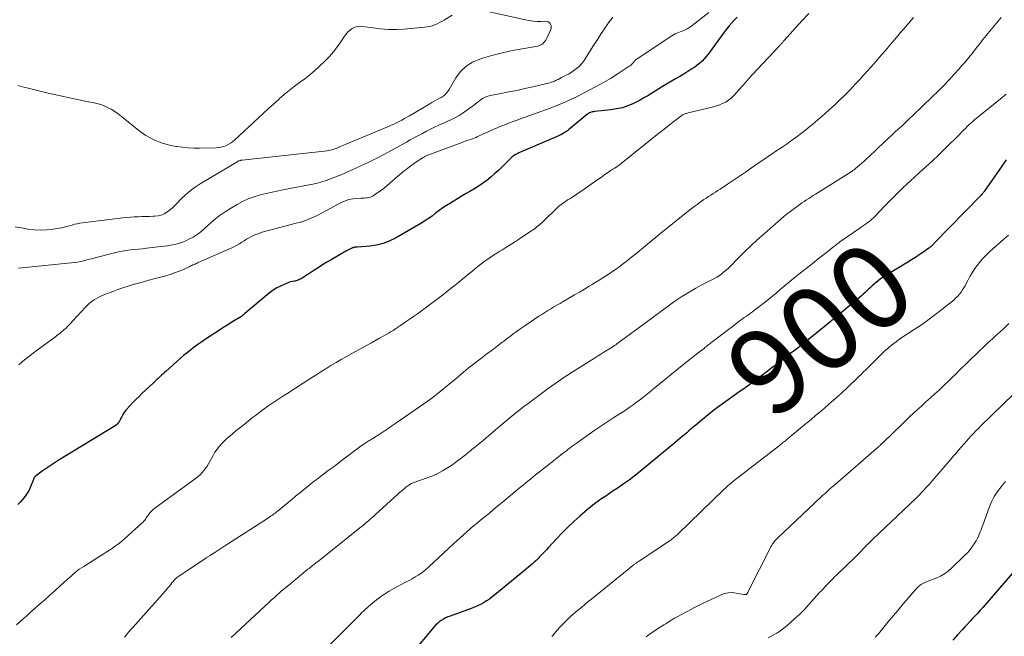
# Model space of a CAD drawing. Units: feet. Extents: x 2025000 to 2030027, y 545000 to 550000.
# Drawn here: x 2026218 to 2026449, y 546345 to 546490 of the extents above; entities that cross this region are included whole.
import ezdxf
from ezdxf.enums import TextEntityAlignment as Align

# ---------------------------------------------------------------- set-up
doc = ezdxf.new("R2010")
doc.units = ezdxf.units.FT
doc.header["$LTSCALE"] = 100
doc.header["$MEASUREMENT"] = 0
for name, color, linetype, lineweight in [('CONTOUR INDEX', 32, 'Continuous', 25), ('CONTOUR INDEX LABEL', 7, 'Continuous', 15), ('CONTOUR INTERMEDIATE', 40, 'Continuous', 15)]:
    doc.layers.add(name, color=color, linetype=linetype, lineweight=lineweight)
doc.styles.add('slant', font='romans.shx', dxfattribs={"oblique": 14.999978})

msp = doc.modelspace()

# ---------------------------------------------------------------- linework, layer by layer
at = {"layer": 'CONTOUR INDEX', "flags": 128}
for points, elevation in [([(2026386.48, 546490.18), (2026385.83, 546489.53), (2026385.18, 546488.83), (2026384.55, 546488.12), (2026383.95, 546487.39), (2026383.38, 546486.63), (2026380.52, 546482.67), (2026380.09, 546482.08), (2026379.64, 546481.5), (2026379.17, 546480.93), (2026378.7, 546480.37), (2026378.2, 546479.85), (2026377.67, 546479.35), (2026377.1, 546478.89), (2026376.51, 546478.46), (2026375.85, 546478.03), (2026374.91, 546477.42), (2026373.96, 546476.82), (2026372.99, 546476.24), (2026372.02, 546475.67), (2026369.86, 546474.44), (2026368.97, 546473.92), (2026368.09, 546473.39), (2026367.21, 546472.84), (2026366.35, 546472.29), (2026365.48, 546471.74), (2026364.59, 546471.22), (2026363.69, 546470.73), (2026362.77, 546470.26), (2026362.11, 546469.93), (2026360.83, 546469.38), (2026359.52, 546468.93), (2026358.17, 546468.63), (2026356.8, 546468.41), (2026352.97, 546468.03), (2026352.73, 546467.99), (2026352.49, 546467.95), (2026352.25, 546467.88), (2026352.02, 546467.8), (2026351.75, 546467.69), (2026351.66, 546467.64), (2026351.57, 546467.6), (2026351.49, 546467.54), (2026351.41, 546467.48), (2026347.35, 546464.09), (2026346.99, 546463.81), (2026346.63, 546463.53), (2026346.26, 546463.28), (2026345.87, 546463.04), (2026345.48, 546462.81), (2026345.08, 546462.59), (2026344.68, 546462.39), (2026344.27, 546462.2), (2026335.29, 546458.34), (2026335, 546458.2), (2026334.72, 546458.06), (2026334.45, 546457.91), (2026334.19, 546457.74), (2026333.93, 546457.56), (2026333.68, 546457.37), (2026333.45, 546457.17), (2026333.22, 546456.95), (2026332.08, 546455.78), (2026331.28, 546454.99), (2026330.46, 546454.21), (2026329.62, 546453.45), (2026328.77, 546452.71), (2026328.11, 546452.16), (2026327.29, 546451.51), (2026326.45, 546450.9), (2026325.58, 546450.33), (2026324.69, 546449.8), (2026323.78, 546449.29), (2026322.87, 546448.77), (2026321.97, 546448.24), (2026321.08, 546447.7), (2026319.22, 546446.56), (2026318.32, 546446), (2026317.45, 546445.41), (2026316.59, 546444.79), (2026315.75, 546444.15), (2026314.9, 546443.51), (2026314.04, 546442.9), (2026313.16, 546442.33), (2026312.26, 546441.78), (2026306.31, 546438.33), (2026304.88, 546437.63), (2026303.42, 546437.06), (2026301.88, 546436.69), (2026300.31, 546436.46), (2026297.4, 546436.22), (2026297.25, 546436.21), (2026297.1, 546436.2), (2026296.95, 546436.19), (2026296.8, 546436.17), (2026296.66, 546436.15), (2026296.51, 546436.13), (2026296.37, 546436.08), (2026296.24, 546436.03), (2026295.9, 546435.88), (2026295.6, 546435.74), (2026295.3, 546435.59), (2026295.01, 546435.43), (2026294.72, 546435.27), (2026291.26, 546433.26), (2026290.23, 546432.65), (2026289.2, 546432.03), (2026288.18, 546431.39), (2026287.17, 546430.73), (2026285.74, 546429.79), (2026285.46, 546429.6), (2026285.17, 546429.41), (2026284.88, 546429.22), (2026284.59, 546429.03), (2026284.45, 546428.94), (2026284.23, 546428.81), (2026284, 546428.69), (2026283.77, 546428.58), (2026283.53, 546428.48), (2026283.29, 546428.4), (2026283.04, 546428.32), (2026282.79, 546428.26), (2026282.54, 546428.2), (2026282.18, 546428.13), (2026281.75, 546428.03), (2026281.33, 546427.92), (2026280.92, 546427.77), (2026280.51, 546427.6), (2026279.19, 546426.99), (2026278.53, 546426.66), (2026277.9, 546426.3), (2026277.3, 546425.88), (2026276.72, 546425.43), (2026271.01, 546420.63), (2026270.85, 546420.5), (2026270.7, 546420.37), (2026270.54, 546420.24), (2026270.39, 546420.12), (2026270.2, 546419.97), (2026270.14, 546419.92), (2026270.07, 546419.87), (2026270.01, 546419.83), (2026269.94, 546419.79), (2026269.87, 546419.74), (2026269.81, 546419.7), (2026269.74, 546419.66), (2026269.67, 546419.62), (2026268.2, 546418.73), (2026267.41, 546418.24), (2026266.61, 546417.74), (2026265.82, 546417.24), (2026265.03, 546416.73), (2026261.79, 546414.61), (2026260.9, 546414.01), (2026260.02, 546413.39), (2026259.16, 546412.76), (2026258.32, 546412.1), (2026257.48, 546411.43), (2026256.66, 546410.75), (2026255.84, 546410.05), (2026255.04, 546409.35), (2026252.53, 546407.1), (2026252.17, 546406.78), (2026251.82, 546406.46), (2026251.46, 546406.14), (2026251.11, 546405.81), (2026250.73, 546405.47), (2026250.57, 546405.31), (2026250.41, 546405.16), (2026250.24, 546405.01), (2026250.08, 546404.85), (2026249.92, 546404.7), (2026249.75, 546404.54), (2026249.59, 546404.39), (2026249.42, 546404.24), (2026246.95, 546401.91), (2026246.2, 546401.2), (2026245.47, 546400.47), (2026244.75, 546399.72), (2026244.04, 546398.96), (2026243.16, 546398), (2026242.91, 546397.71), (2026242.68, 546397.4), (2026242.48, 546397.08), (2026242.3, 546396.74), (2026242.13, 546396.4), (2026241.95, 546396.05), (2026241.78, 546395.71), (2026241.6, 546395.37), (2026241.4, 546395.04), (2026241.16, 546394.74), (2026240.89, 546394.49), (2026240.58, 546394.27), (2026227.27, 546386.13), (2026226.31, 546385.52), (2026225.36, 546384.91), (2026224.43, 546384.27), (2026223.5, 546383.61), (2026221.84, 546382.4), (2026221.76, 546382.34), (2026221.69, 546382.26), (2026221.64, 546382.18), (2026221.59, 546382.09), (2026221.55, 546381.99), (2026221.52, 546381.9), (2026221.48, 546381.8), (2026221.44, 546381.71), (2026220.76, 546379.98), (2026220.4, 546379.2), (2026220, 546378.46), (2026219.52, 546377.77), (2026218.99, 546377.1), (2026218.42, 546376.47), (2026217.82, 546375.85)], 920), ([(2026449.52, 546456.67), (2026448.47, 546455.23), (2026444.34, 546449.24), (2026444.27, 546449.15), (2026444.21, 546449.06), (2026444.14, 546448.97), (2026444.07, 546448.88), (2026444.04, 546448.85), (2026443.98, 546448.78), (2026443.93, 546448.71), (2026443.87, 546448.65), (2026443.8, 546448.58), (2026443.74, 546448.52), (2026443.68, 546448.45), (2026443.61, 546448.39), (2026443.55, 546448.32), (2026432.67, 546437.12), (2026432.52, 546436.97), (2026432.37, 546436.81), (2026432.21, 546436.66), (2026432.06, 546436.51), (2026431.9, 546436.36), (2026431.73, 546436.22), (2026431.56, 546436.08), (2026431.39, 546435.95), (2026430.01, 546434.97), (2026429.14, 546434.37), (2026428.26, 546433.77), (2026427.36, 546433.2), (2026426.45, 546432.65), (2026421.32, 546429.59), (2026420.67, 546429.17), (2026420.04, 546428.74), (2026419.43, 546428.26), (2026418.83, 546427.77), (2026418.54, 546427.52), (2026418.11, 546427.13), (2026417.68, 546426.74), (2026417.26, 546426.34), (2026416.84, 546425.94), (2026416.42, 546425.53), (2026415.99, 546425.14), (2026415.56, 546424.76), (2026415.11, 546424.38), (2026412.43, 546422.15), (2026410.72, 546420.73), (2026409, 546419.32), (2026407.28, 546417.91), (2026405.56, 546416.51), (2026402.76, 546414.23), (2026402.43, 546413.97), (2026402.11, 546413.71), (2026401.79, 546413.45), (2026401.47, 546413.2), (2026401.14, 546412.94), (2026400.82, 546412.69), (2026400.49, 546412.43), (2026400.17, 546412.18), (2026398.75, 546411.07), (2026397.71, 546410.26), (2026396.67, 546409.45), (2026395.63, 546408.65), (2026394.59, 546407.85), (2026393.08, 546406.7), (2026392.26, 546406.07), (2026391.43, 546405.46), (2026390.6, 546404.84), (2026389.76, 546404.24), (2026389.73, 546404.22), (2026388.88, 546403.61), (2026388.02, 546403), (2026387.16, 546402.39), (2026386.31, 546401.78), (2026383.78, 546399.98), (2026382.39, 546398.97), (2026381.01, 546397.93), (2026379.66, 546396.86), (2026378.33, 546395.78), (2026376.75, 546394.47), (2026376.22, 546394.02), (2026375.68, 546393.56), (2026375.15, 546393.11), (2026374.62, 546392.65), (2026374.09, 546392.2), (2026373.56, 546391.74), (2026373.03, 546391.29), (2026372.49, 546390.84), (2026371.82, 546390.28), (2026370.95, 546389.55), (2026370.07, 546388.82), (2026369.19, 546388.1), (2026368.31, 546387.37), (2026363.28, 546383.24), (2026362.2, 546382.38), (2026361.09, 546381.54), (2026359.96, 546380.73), (2026358.82, 546379.94), (2026358.29, 546379.59), (2026357.4, 546378.99), (2026356.51, 546378.4), (2026355.62, 546377.8), (2026354.72, 546377.21), (2026353.84, 546376.6), (2026352.98, 546375.97), (2026352.14, 546375.3), (2026351.32, 546374.61), (2026349.57, 546373.08), (2026348.15, 546371.8), (2026346.77, 546370.49), (2026345.42, 546369.14), (2026344.1, 546367.76), (2026342.2, 546365.72), (2026341.73, 546365.21), (2026341.24, 546364.7), (2026340.76, 546364.19), (2026340.28, 546363.68), (2026340.12, 546363.51), (2026339.71, 546363.09), (2026339.29, 546362.68), (2026338.85, 546362.27), (2026338.42, 546361.88), (2026337.97, 546361.49), (2026337.52, 546361.11), (2026337.07, 546360.73), (2026336.61, 546360.35), (2026329.63, 546354.61), (2026329, 546354.12), (2026328.35, 546353.64), (2026327.68, 546353.2), (2026326.99, 546352.78), (2026326.29, 546352.39), (2026325.57, 546352.04), (2026324.83, 546351.72), (2026324.09, 546351.42), (2026319.15, 546349.65), (2026318.61, 546349.44), (2026318.08, 546349.2), (2026317.57, 546348.92), (2026317.07, 546348.62), (2026316.6, 546348.28), (2026316.15, 546347.91), (2026315.73, 546347.5), (2026315.34, 546347.07), (2026310.11, 546340.79)], 900), ([(2026450.95, 546359.61), (2026444.04, 546351.65), (2026443.46, 546350.99), (2026442.87, 546350.34), (2026442.27, 546349.69), (2026441.66, 546349.05), (2026441.05, 546348.42), (2026440.45, 546347.78), (2026439.84, 546347.14), (2026439.25, 546346.49), (2026438.12, 546345.26), (2026436.98, 546343.99)], 880)]:
    msp.add_lwpolyline(points, dxfattribs=dict(at, elevation=elevation))
at = {"layer": 'CONTOUR INTERMEDIATE', "flags": 128}
for points, elevation in [([(2026324.77, 546492.21), (2026336.79, 546489.51), (2026337.71, 546489.35), (2026338.62, 546489.22), (2026339.54, 546489.17), (2026340.47, 546489.17), (2026341.54, 546489.21), (2026341.9, 546489.16), (2026342.22, 546489.04), (2026342.47, 546488.82), (2026342.69, 546488.54), (2026342.81, 546488.19), (2026342.87, 546487.84), (2026342.82, 546487.48), (2026342.71, 546487.13), (2026341.56, 546484.79), (2026341.21, 546484.28), (2026340.79, 546483.87), (2026340.28, 546483.59), (2026339.7, 546483.4), (2026335.58, 546482.68), (2026333.36, 546482.25), (2026331.14, 546481.76), (2026328.95, 546481.19), (2026326.77, 546480.56), (2026326.08, 546480.34), (2026324.4, 546479.6), (2026322.88, 546478.65), (2026321.61, 546477.39), (2026320.5, 546475.92), (2026318.91, 546473.23), (2026318.73, 546472.94), (2026318.53, 546472.65), (2026318.32, 546472.38), (2026318.09, 546472.12), (2026317.85, 546471.88), (2026317.59, 546471.66), (2026317.31, 546471.47), (2026317.01, 546471.3), (2026316.52, 546471.05), (2026315.98, 546470.77), (2026315.43, 546470.47), (2026314.89, 546470.17), (2026314.36, 546469.86), (2026309.6, 546467.05), (2026309.01, 546466.7), (2026308.41, 546466.36), (2026307.8, 546466.03), (2026307.2, 546465.7), (2026306.58, 546465.39), (2026305.96, 546465.08), (2026305.34, 546464.8), (2026304.7, 546464.53), (2026294.51, 546460.29), (2026294.16, 546460.15), (2026293.81, 546459.99), (2026293.46, 546459.84), (2026293.11, 546459.68), (2026293.07, 546459.66), (2026292.74, 546459.52), (2026292.4, 546459.38), (2026292.06, 546459.25), (2026291.72, 546459.13), (2026291.38, 546459.02), (2026291.03, 546458.93), (2026290.67, 546458.87), (2026290.31, 546458.82), (2026270.37, 546456.63), (2026270.23, 546456.61), (2026270.1, 546456.59), (2026269.97, 546456.57), (2026269.83, 546456.53), (2026269.7, 546456.49), (2026269.58, 546456.45), (2026269.46, 546456.39), (2026269.34, 546456.32), (2026260.56, 546451.09), (2026259.34, 546450.29), (2026258.17, 546449.43), (2026257.07, 546448.47), (2026256.03, 546447.46), (2026255.08, 546446.46), (2026254.53, 546445.91), (2026253.96, 546445.39), (2026253.37, 546444.89), (2026252.75, 546444.42), (2026252.1, 546444.03), (2026251.41, 546443.73), (2026250.69, 546443.55), (2026249.93, 546443.45), (2026249.5, 546443.44), (2026248.62, 546443.41), (2026247.73, 546443.38), (2026246.85, 546443.36), (2026245.96, 546443.34), (2026245.08, 546443.31), (2026244.2, 546443.26), (2026243.32, 546443.19), (2026242.44, 546443.09), (2026232.94, 546441.93), (2026232.32, 546441.84), (2026231.7, 546441.71), (2026231.09, 546441.56), (2026230.49, 546441.37), (2026229.89, 546441.19), (2026229.28, 546441.02), (2026228.67, 546440.88), (2026228.05, 546440.77), (2026226.04, 546440.45), (2026224.55, 546440.28), (2026223.06, 546440.21), (2026221.58, 546440.28), (2026220.09, 546440.45), (2026218.61, 546440.7), (2026217.13, 546440.97)], 932), ([(2026403.27, 546491.03), (2026401.61, 546489.28), (2026397.45, 546484.69), (2026397.33, 546484.55), (2026397.22, 546484.42), (2026397.1, 546484.29), (2026396.99, 546484.15), (2026396.97, 546484.13), (2026396.87, 546484), (2026396.76, 546483.88), (2026396.65, 546483.76), (2026396.55, 546483.64), (2026396.44, 546483.52), (2026396.32, 546483.4), (2026396.21, 546483.29), (2026396.1, 546483.17), (2026390.06, 546476.69), (2026389.26, 546475.82), (2026388.47, 546474.95), (2026387.68, 546474.08), (2026386.91, 546473.19), (2026385.89, 546472.02), (2026385.62, 546471.72), (2026385.34, 546471.44), (2026385.05, 546471.17), (2026384.75, 546470.91), (2026384.43, 546470.67), (2026384.1, 546470.45), (2026383.75, 546470.25), (2026383.4, 546470.08), (2026382.96, 546469.88), (2026382.37, 546469.63), (2026381.78, 546469.41), (2026381.17, 546469.22), (2026380.56, 546469.05), (2026374.98, 546467.71), (2026374.78, 546467.66), (2026374.58, 546467.6), (2026374.38, 546467.54), (2026374.18, 546467.47), (2026373.83, 546467.33), (2026373.81, 546467.33), (2026373.79, 546467.32), (2026373.78, 546467.31), (2026373.76, 546467.3), (2026373.65, 546467.24), (2026373.57, 546467.19), (2026371.6, 546465.68), (2026370.61, 546464.92), (2026369.63, 546464.15), (2026368.65, 546463.38), (2026367.68, 546462.6), (2026359.28, 546455.84), (2026359.1, 546455.7), (2026358.91, 546455.55), (2026358.72, 546455.41), (2026358.52, 546455.28), (2026358.33, 546455.14), (2026358.13, 546455.01), (2026357.93, 546454.89), (2026357.73, 546454.76), (2026357.59, 546454.68), (2026357.31, 546454.51), (2026357.04, 546454.34), (2026356.78, 546454.16), (2026356.51, 546453.98), (2026355.42, 546453.23), (2026354.61, 546452.66), (2026353.8, 546452.1), (2026352.99, 546451.53), (2026352.19, 546450.96), (2026349.99, 546449.39), (2026349.43, 546448.99), (2026348.85, 546448.61), (2026348.27, 546448.23), (2026347.68, 546447.87), (2026347.18, 546447.57), (2026346.84, 546447.36), (2026346.5, 546447.15), (2026346.16, 546446.93), (2026345.83, 546446.71), (2026345.51, 546446.47), (2026345.19, 546446.23), (2026344.89, 546445.97), (2026344.59, 546445.71), (2026340.62, 546441.93), (2026340.35, 546441.68), (2026340.07, 546441.43), (2026339.79, 546441.19), (2026339.51, 546440.96), (2026339.22, 546440.73), (2026338.93, 546440.51), (2026338.63, 546440.29), (2026338.32, 546440.09), (2026335.17, 546438.02), (2026334.2, 546437.39), (2026333.22, 546436.77), (2026332.24, 546436.15), (2026331.25, 546435.53), (2026330.83, 546435.27), (2026330.06, 546434.78), (2026329.29, 546434.29), (2026328.53, 546433.78), (2026327.78, 546433.26), (2026327.04, 546432.73), (2026326.31, 546432.19), (2026325.6, 546431.63), (2026324.89, 546431.05), (2026324.43, 546430.68), (2026323.5, 546429.91), (2026322.57, 546429.15), (2026321.64, 546428.39), (2026320.7, 546427.63), (2026318.68, 546426), (2026317.35, 546424.95), (2026316, 546423.91), (2026314.65, 546422.89), (2026313.28, 546421.89), (2026312.41, 546421.26), (2026311.46, 546420.59), (2026310.52, 546419.91), (2026309.56, 546419.25), (2026308.61, 546418.59), (2026307.3, 546417.68), (2026306.99, 546417.48), (2026306.69, 546417.28), (2026306.39, 546417.08), (2026306.09, 546416.88), (2026305.78, 546416.68), (2026305.47, 546416.49), (2026305.16, 546416.31), (2026304.84, 546416.12), (2026303.56, 546415.4), (2026302.6, 546414.85), (2026301.64, 546414.31), (2026300.67, 546413.78), (2026299.71, 546413.24), (2026296.07, 546411.23), (2026294.85, 546410.55), (2026293.63, 546409.85), (2026292.42, 546409.13), (2026291.21, 546408.41), (2026290.01, 546407.67), (2026288.82, 546406.93), (2026287.63, 546406.18), (2026286.45, 546405.43), (2026281.07, 546401.98), (2026280.14, 546401.38), (2026279.2, 546400.76), (2026278.27, 546400.14), (2026277.34, 546399.52), (2026276.42, 546398.88), (2026275.51, 546398.23), (2026274.61, 546397.57), (2026273.72, 546396.89), (2026272.84, 546396.22), (2026271.83, 546395.43), (2026270.82, 546394.63), (2026269.82, 546393.83), (2026268.83, 546393.02), (2026268.2, 546392.51), (2026267.53, 546391.94), (2026266.87, 546391.36), (2026266.24, 546390.76), (2026265.62, 546390.14), (2026265.04, 546389.49), (2026264.49, 546388.81), (2026264.01, 546388.09), (2026263.57, 546387.34), (2026262.8, 546385.89), (2026262.49, 546385.35), (2026262.16, 546384.81), (2026261.81, 546384.29), (2026261.43, 546383.79), (2026261.03, 546383.31), (2026260.59, 546382.86), (2026260.13, 546382.44), (2026259.64, 546382.05), (2026249.9, 546374.95), (2026249.54, 546374.66), (2026249.2, 546374.35), (2026248.89, 546374.01), (2026248.6, 546373.65), (2026248.4, 546373.39), (2026248.23, 546373.15), (2026248.05, 546372.9), (2026247.88, 546372.66), (2026247.7, 546372.41), (2026247.53, 546372.16), (2026247.34, 546371.93), (2026247.13, 546371.71), (2026246.92, 546371.5), (2026242.76, 546367.75), (2026242.09, 546367.17), (2026241.41, 546366.62), (2026240.71, 546366.1), (2026239.99, 546365.61), (2026239.25, 546365.13), (2026238.51, 546364.65), (2026237.78, 546364.18), (2026237.03, 546363.71), (2026233.23, 546361.31), (2026232.71, 546360.97), (2026232.2, 546360.61), (2026231.7, 546360.23), (2026231.21, 546359.84), (2026230.73, 546359.44), (2026230.26, 546359.03), (2026229.79, 546358.62), (2026229.33, 546358.2), (2026227.76, 546356.78), (2026226.51, 546355.65), (2026225.26, 546354.52), (2026224, 546353.4), (2026222.74, 546352.28), (2026220.55, 546350.33), (2026219.78, 546349.65), (2026219.01, 546348.97), (2026218.24, 546348.29), (2026217.47, 546347.62)], 916), ([(2026217.82, 546474.1), (2026218.35, 546473.96), (2026218.87, 546473.82), (2026219.39, 546473.68), (2026219.91, 546473.55), (2026224.89, 546472.36), (2026227.05, 546471.85), (2026229.22, 546471.36), (2026231.39, 546470.89), (2026233.57, 546470.44), (2026235.97, 546469.96), (2026236.93, 546469.72), (2026237.87, 546469.41), (2026238.77, 546469.01), (2026239.65, 546468.55), (2026240.49, 546468.03), (2026241.32, 546467.47), (2026242.12, 546466.88), (2026242.9, 546466.26), (2026245.78, 546463.87), (2026246.79, 546463.1), (2026247.83, 546462.39), (2026248.93, 546461.77), (2026250.07, 546461.2), (2026251.25, 546460.74), (2026252.45, 546460.34), (2026253.67, 546460.04), (2026254.92, 546459.81), (2026255.06, 546459.79), (2026256.39, 546459.63), (2026257.73, 546459.51), (2026259.06, 546459.46), (2026260.41, 546459.44), (2026264.26, 546459.51), (2026264.86, 546459.55), (2026265.44, 546459.64), (2026266.01, 546459.8), (2026266.57, 546460.01), (2026267.1, 546460.27), (2026267.62, 546460.57), (2026268.1, 546460.92), (2026268.55, 546461.31), (2026274.18, 546466.52), (2026275.37, 546467.62), (2026276.56, 546468.71), (2026277.75, 546469.79), (2026278.95, 546470.88), (2026279.09, 546471), (2026280.24, 546472), (2026281.41, 546472.97), (2026282.61, 546473.9), (2026283.83, 546474.81), (2026285.05, 546475.72), (2026286.24, 546476.66), (2026287.39, 546477.65), (2026288.52, 546478.67), (2026289.84, 546479.92), (2026290.86, 546480.95), (2026291.82, 546482.03), (2026292.69, 546483.17), (2026293.52, 546484.36), (2026294.36, 546485.68), (2026294.75, 546486.21), (2026295.18, 546486.7), (2026295.68, 546487.13), (2026296.21, 546487.51), (2026296.8, 546487.79), (2026297.4, 546487.98), (2026298.02, 546488.04), (2026298.67, 546488.01), (2026301.01, 546487.64), (2026302.85, 546487.42), (2026304.69, 546487.28), (2026306.53, 546487.29), (2026308.37, 546487.38), (2026313.17, 546487.79), (2026313.78, 546487.87), (2026314.38, 546487.99), (2026314.97, 546488.16), (2026315.55, 546488.37), (2026316.12, 546488.62), (2026316.68, 546488.89), (2026317.22, 546489.18), (2026317.76, 546489.49), (2026319.62, 546490.64)], 932), ([(2026357.29, 546490.2), (2026356.53, 546489.18), (2026355.61, 546487.84), (2026354.63, 546486.41), (2026353.67, 546484.96), (2026352.74, 546483.5), (2026351.82, 546482.02), (2026350.81, 546480.37), (2026350.38, 546479.74), (2026349.9, 546479.15), (2026349.37, 546478.61), (2026348.8, 546478.11), (2026348.18, 546477.65), (2026347.55, 546477.22), (2026346.89, 546476.83), (2026346.22, 546476.46), (2026345.29, 546475.99), (2026344.87, 546475.77), (2026344.45, 546475.57), (2026344.02, 546475.37), (2026343.59, 546475.18), (2026343.15, 546475), (2026342.71, 546474.84), (2026342.26, 546474.71), (2026341.8, 546474.59), (2026338.55, 546473.83), (2026336.68, 546473.41), (2026334.8, 546473), (2026332.91, 546472.62), (2026331.03, 546472.25), (2026328.61, 546471.79), (2026327.95, 546471.61), (2026327.32, 546471.38), (2026326.73, 546471.05), (2026326.16, 546470.66), (2026325.61, 546470.23), (2026325.07, 546469.81), (2026324.51, 546469.39), (2026323.95, 546468.97), (2026323.19, 546468.4), (2026322.22, 546467.74), (2026321.24, 546467.12), (2026320.21, 546466.56), (2026319.17, 546466.04), (2026316.46, 546464.8), (2026315.49, 546464.35), (2026314.53, 546463.89), (2026313.58, 546463.41), (2026312.63, 546462.91), (2026311.69, 546462.41), (2026310.75, 546461.9), (2026309.81, 546461.39), (2026308.88, 546460.87), (2026304.8, 546458.59), (2026303.56, 546457.91), (2026302.3, 546457.26), (2026301.04, 546456.63), (2026299.76, 546456.02), (2026299.21, 546455.77), (2026298.2, 546455.31), (2026297.19, 546454.84), (2026296.17, 546454.37), (2026295.16, 546453.91), (2026295.11, 546453.89), (2026294.12, 546453.44), (2026293.12, 546453.01), (2026292.12, 546452.6), (2026291.11, 546452.2), (2026290.09, 546451.83), (2026289.06, 546451.51), (2026288.01, 546451.24), (2026286.95, 546451.01), (2026280.31, 546449.74), (2026278.87, 546449.45), (2026277.43, 546449.14), (2026276, 546448.81), (2026274.57, 546448.46), (2026273.17, 546448.03), (2026271.8, 546447.53), (2026270.48, 546446.91), (2026269.19, 546446.22), (2026267.86, 546445.42), (2026266.42, 546444.5), (2026265.02, 546443.53), (2026263.69, 546442.46), (2026262.4, 546441.34), (2026261.51, 546440.51), (2026260.67, 546439.81), (2026259.8, 546439.15), (2026258.87, 546438.58), (2026257.9, 546438.05), (2026257.31, 546437.77), (2026256.6, 546437.46), (2026255.89, 546437.19), (2026255.15, 546436.98), (2026254.41, 546436.8), (2026253.65, 546436.66), (2026252.89, 546436.54), (2026252.13, 546436.43), (2026251.37, 546436.33), (2026247.96, 546435.94), (2026247.01, 546435.83), (2026246.06, 546435.73), (2026245.11, 546435.63), (2026244.17, 546435.54), (2026243.22, 546435.42), (2026242.28, 546435.28), (2026241.35, 546435.09), (2026240.43, 546434.88), (2026236.13, 546433.77), (2026235.41, 546433.58), (2026234.68, 546433.4), (2026233.95, 546433.21), (2026233.23, 546433.02), (2026232.5, 546432.85), (2026231.76, 546432.7), (2026231.02, 546432.58), (2026230.28, 546432.49), (2026217.95, 546431.24)], 928), ([(2026379.81, 546491.24), (2026375.87, 546488.18), (2026375.51, 546487.92), (2026375.14, 546487.67), (2026374.75, 546487.45), (2026374.35, 546487.25), (2026374.32, 546487.23), (2026373.92, 546487.06), (2026373.52, 546486.89), (2026373.11, 546486.73), (2026372.71, 546486.58), (2026372.3, 546486.42), (2026371.91, 546486.25), (2026371.53, 546486.04), (2026371.16, 546485.82), (2026362.96, 546480.36), (2026362.79, 546480.25), (2026362.64, 546480.12), (2026362.5, 546479.98), (2026362.36, 546479.84), (2026362.23, 546479.68), (2026362.1, 546479.53), (2026361.97, 546479.38), (2026361.84, 546479.23), (2026361.81, 546479.2), (2026361.66, 546479.05), (2026361.5, 546478.9), (2026361.33, 546478.76), (2026361.16, 546478.64), (2026358.32, 546476.81), (2026356.71, 546475.81), (2026355.07, 546474.84), (2026353.41, 546473.91), (2026351.73, 546473.02), (2026350.13, 546472.21), (2026349.21, 546471.74), (2026348.28, 546471.28), (2026347.36, 546470.84), (2026346.42, 546470.39), (2026345.49, 546469.97), (2026344.54, 546469.56), (2026343.58, 546469.18), (2026342.62, 546468.82), (2026336.71, 546466.69), (2026335.79, 546466.36), (2026334.88, 546466.03), (2026333.96, 546465.7), (2026333.05, 546465.37), (2026332.14, 546465.02), (2026331.23, 546464.67), (2026330.34, 546464.29), (2026329.44, 546463.9), (2026325.41, 546462.07), (2026325.3, 546462.01), (2026325.21, 546461.94), (2026324.16, 546461.58), (2026323.65, 546461.4), (2026323.14, 546461.22), (2026322.63, 546461.04), (2026322.12, 546460.86), (2026313.95, 546457.82), (2026313.8, 546457.76), (2026313.66, 546457.7), (2026313.52, 546457.64), (2026313.38, 546457.57), (2026313.24, 546457.5), (2026313.1, 546457.43), (2026312.97, 546457.35), (2026312.84, 546457.26), (2026311.35, 546456.28), (2026310.49, 546455.69), (2026309.64, 546455.08), (2026308.82, 546454.44), (2026308.01, 546453.78), (2026303.87, 546450.24), (2026303.34, 546449.81), (2026302.79, 546449.39), (2026302.22, 546448.99), (2026301.64, 546448.61), (2026301.1, 546448.28), (2026300.78, 546448.1), (2026300.44, 546447.96), (2026300.09, 546447.86), (2026299.72, 546447.79), (2026299.35, 546447.76), (2026298.97, 546447.72), (2026298.6, 546447.7), (2026298.23, 546447.68), (2026296.92, 546447.63), (2026296.39, 546447.58), (2026295.86, 546447.49), (2026295.35, 546447.36), (2026294.84, 546447.18), (2026294.82, 546447.18), (2026294.34, 546446.97), (2026293.85, 546446.76), (2026293.38, 546446.53), (2026292.91, 546446.28), (2026288.11, 546443.72), (2026287.51, 546443.42), (2026286.9, 546443.13), (2026286.27, 546442.86), (2026285.65, 546442.62), (2026285.01, 546442.39), (2026284.37, 546442.18), (2026283.72, 546441.98), (2026283.07, 546441.8), (2026275.08, 546439.71), (2026274.44, 546439.51), (2026273.81, 546439.29), (2026273.2, 546439.02), (2026272.59, 546438.72), (2026272.58, 546438.71), (2026272, 546438.39), (2026271.43, 546438.05), (2026270.86, 546437.7), (2026270.3, 546437.34), (2026269.74, 546436.98), (2026269.17, 546436.65), (2026268.58, 546436.35), (2026267.98, 546436.06), (2026260.09, 546432.58), (2026259.84, 546432.47), (2026259.59, 546432.36), (2026259.35, 546432.25), (2026259.1, 546432.14), (2026258.85, 546432.03), (2026258.6, 546431.92), (2026258.36, 546431.81), (2026258.11, 546431.69), (2026256.59, 546431), (2026255.58, 546430.57), (2026254.55, 546430.17), (2026253.51, 546429.82), (2026252.45, 546429.51), (2026249.7, 546428.76), (2026248.48, 546428.43), (2026247.27, 546428.09), (2026246.05, 546427.75), (2026244.84, 546427.41), (2026243.63, 546427.05), (2026242.43, 546426.67), (2026241.24, 546426.25), (2026240.05, 546425.82), (2026237.97, 546425.02), (2026237.37, 546424.77), (2026236.78, 546424.49), (2026236.22, 546424.17), (2026235.66, 546423.83), (2026235.13, 546423.46), (2026234.62, 546423.06), (2026234.14, 546422.62), (2026233.68, 546422.15), (2026230.63, 546418.8), (2026230.32, 546418.46), (2026230, 546418.13), (2026229.68, 546417.8), (2026229.35, 546417.48), (2026229.3, 546417.43), (2026229, 546417.14), (2026228.68, 546416.85), (2026228.36, 546416.58), (2026228.04, 546416.31), (2026227.7, 546416.05), (2026227.37, 546415.79), (2026227.03, 546415.53), (2026226.7, 546415.28), (2026222.31, 546412.03), (2026221.45, 546411.38), (2026220.6, 546410.72), (2026219.75, 546410.06), (2026218.91, 546409.38), (2026218.75, 546409.25), (2026218.01, 546408.62)], 924), ([(2026427.79, 546490.08), (2026426.52, 546488.63), (2026425.44, 546487.37), (2026424.72, 546486.54), (2026424.01, 546485.71), (2026423.31, 546484.87), (2026422.6, 546484.03), (2026421.9, 546483.19), (2026421.19, 546482.35), (2026420.48, 546481.52), (2026419.76, 546480.69), (2026418.63, 546479.4), (2026417.79, 546478.45), (2026416.95, 546477.5), (2026416.1, 546476.56), (2026415.25, 546475.62), (2026414.89, 546475.23), (2026414.21, 546474.5), (2026413.52, 546473.77), (2026412.83, 546473.04), (2026412.13, 546472.32), (2026411.42, 546471.61), (2026410.7, 546470.91), (2026409.97, 546470.22), (2026409.23, 546469.54), (2026408.02, 546468.45), (2026406.97, 546467.5), (2026405.9, 546466.56), (2026404.83, 546465.63), (2026403.75, 546464.71), (2026403.59, 546464.58), (2026402.57, 546463.75), (2026401.54, 546462.93), (2026400.49, 546462.14), (2026399.43, 546461.36), (2026398.98, 546461.04), (2026398.13, 546460.44), (2026397.27, 546459.85), (2026396.41, 546459.27), (2026395.54, 546458.7), (2026394.67, 546458.12), (2026393.81, 546457.55), (2026392.95, 546456.96), (2026392.09, 546456.37), (2026389.82, 546454.79), (2026388.43, 546453.83), (2026387.03, 546452.87), (2026385.62, 546451.92), (2026384.2, 546450.98), (2026382.45, 546449.83), (2026381.91, 546449.47), (2026381.36, 546449.12), (2026380.82, 546448.78), (2026380.27, 546448.43), (2026379.73, 546448.09), (2026379.18, 546447.73), (2026378.65, 546447.37), (2026378.12, 546447.01), (2026377.75, 546446.75), (2026377.05, 546446.25), (2026376.35, 546445.73), (2026375.66, 546445.2), (2026374.98, 546444.66), (2026368.19, 546439.19), (2026367.25, 546438.43), (2026366.32, 546437.67), (2026365.39, 546436.9), (2026364.47, 546436.12), (2026363.55, 546435.35), (2026362.62, 546434.59), (2026361.67, 546433.84), (2026360.72, 546433.1), (2026359.2, 546431.93), (2026358.37, 546431.31), (2026357.53, 546430.7), (2026356.67, 546430.12), (2026355.81, 546429.55), (2026354.93, 546428.99), (2026354.05, 546428.44), (2026353.17, 546427.9), (2026352.28, 546427.36), (2026351.77, 546427.05), (2026350.62, 546426.36), (2026349.47, 546425.68), (2026348.32, 546425), (2026347.16, 546424.32), (2026345.63, 546423.43), (2026344.92, 546423.01), (2026344.2, 546422.59), (2026343.49, 546422.17), (2026342.77, 546421.75), (2026342.06, 546421.32), (2026341.36, 546420.88), (2026340.66, 546420.44), (2026339.96, 546419.99), (2026336.63, 546417.77), (2026335.94, 546417.3), (2026335.26, 546416.83), (2026334.59, 546416.34), (2026333.93, 546415.84), (2026333.27, 546415.34), (2026332.61, 546414.83), (2026331.95, 546414.33), (2026331.29, 546413.83), (2026330.18, 546412.99), (2026328.97, 546412.06), (2026327.75, 546411.14), (2026326.54, 546410.21), (2026325.33, 546409.29), (2026323.99, 546408.26), (2026323.4, 546407.8), (2026322.82, 546407.32), (2026322.24, 546406.84), (2026321.68, 546406.35), (2026321.12, 546405.86), (2026320.55, 546405.37), (2026319.98, 546404.89), (2026319.4, 546404.41), (2026318.09, 546403.33), (2026316.84, 546402.33), (2026315.58, 546401.35), (2026314.29, 546400.4), (2026312.99, 546399.48), (2026306.42, 546394.9), (2026305.5, 546394.26), (2026304.58, 546393.64), (2026303.65, 546393.02), (2026302.71, 546392.41), (2026301.28, 546391.48), (2026301.06, 546391.34), (2026300.84, 546391.2), (2026300.61, 546391.06), (2026300.38, 546390.93), (2026300.16, 546390.8), (2026299.93, 546390.66), (2026299.71, 546390.52), (2026299.49, 546390.38), (2026299.28, 546390.24), (2026298.96, 546390.02), (2026298.64, 546389.8), (2026298.32, 546389.58), (2026298.01, 546389.35), (2026293.86, 546386.22), (2026292.77, 546385.4), (2026291.68, 546384.58), (2026290.58, 546383.77), (2026289.48, 546382.95), (2026288.12, 546381.95), (2026287.7, 546381.64), (2026287.28, 546381.32), (2026286.87, 546380.99), (2026286.47, 546380.66), (2026285.54, 546379.89), (2026284.67, 546379.17), (2026283.8, 546378.45), (2026282.92, 546377.74), (2026282.05, 546377.02), (2026278.6, 546374.19), (2026278.35, 546373.99), (2026278.1, 546373.8), (2026277.84, 546373.61), (2026277.58, 546373.42), (2026277.32, 546373.24), (2026277.05, 546373.06), (2026276.79, 546372.88), (2026276.52, 546372.7), (2026266.98, 546366.53), (2026266.29, 546366.09), (2026265.6, 546365.64), (2026264.91, 546365.2), (2026264.22, 546364.75), (2026263.12, 546364.04), (2026262.98, 546363.96), (2026262.84, 546363.87), (2026262.7, 546363.78), (2026262.57, 546363.69), (2026262.43, 546363.6), (2026262.29, 546363.51), (2026262.15, 546363.42), (2026262.02, 546363.33), (2026255.5, 546359), (2026255.28, 546358.84), (2026255.06, 546358.67), (2026254.85, 546358.48), (2026254.65, 546358.29), (2026254.46, 546358.08), (2026254.28, 546357.87), (2026254.1, 546357.66), (2026253.92, 546357.44), (2026253.63, 546357.06), (2026253.32, 546356.66), (2026252.99, 546356.26), (2026252.66, 546355.86), (2026252.32, 546355.47), (2026244.71, 546346.94), (2026244.22, 546346.39), (2026243.73, 546345.83), (2026243.25, 546345.26), (2026242.77, 546344.69)], 912), ([(2026448.36, 546490.06), (2026446.79, 546488.22), (2026444.44, 546485.36), (2026444.07, 546484.91), (2026443.72, 546484.47), (2026443.36, 546484.02), (2026443.01, 546483.56), (2026442.67, 546483.11), (2026442.31, 546482.66), (2026441.96, 546482.21), (2026441.61, 546481.76), (2026441.08, 546481.1), (2026440.45, 546480.32), (2026439.81, 546479.56), (2026439.16, 546478.81), (2026438.49, 546478.06), (2026437.34, 546476.78), (2026436.08, 546475.42), (2026434.8, 546474.07), (2026433.49, 546472.76), (2026432.16, 546471.45), (2026427.6, 546467.07), (2026426.77, 546466.28), (2026425.94, 546465.49), (2026425.11, 546464.71), (2026424.27, 546463.93), (2026423.44, 546463.15), (2026422.6, 546462.37), (2026421.77, 546461.59), (2026420.93, 546460.81), (2026417.31, 546457.42), (2026416.76, 546456.92), (2026416.21, 546456.41), (2026415.66, 546455.92), (2026415.1, 546455.42), (2026414.21, 546454.65), (2026414.09, 546454.55), (2026413.97, 546454.45), (2026413.85, 546454.35), (2026413.72, 546454.26), (2026413.59, 546454.16), (2026413.47, 546454.08), (2026413.34, 546453.99), (2026413.2, 546453.9), (2026404.81, 546448.64), (2026404.27, 546448.31), (2026403.74, 546447.97), (2026403.21, 546447.63), (2026402.68, 546447.29), (2026402.15, 546446.94), (2026401.63, 546446.59), (2026401.11, 546446.23), (2026400.6, 546445.86), (2026399.94, 546445.37), (2026399.1, 546444.75), (2026398.28, 546444.11), (2026397.48, 546443.45), (2026396.68, 546442.77), (2026392.75, 546439.35), (2026391.22, 546437.99), (2026389.71, 546436.6), (2026388.24, 546435.18), (2026386.78, 546433.73), (2026384.86, 546431.77), (2026384.38, 546431.3), (2026383.88, 546430.84), (2026383.35, 546430.4), (2026382.82, 546429.97), (2026382.27, 546429.58), (2026381.7, 546429.2), (2026381.11, 546428.86), (2026380.51, 546428.53), (2026379.23, 546427.9), (2026377.99, 546427.25), (2026376.77, 546426.59), (2026375.56, 546425.88), (2026374.37, 546425.16), (2026373.51, 546424.62), (2026372.54, 546423.99), (2026371.57, 546423.34), (2026370.63, 546422.67), (2026369.69, 546421.99), (2026368.63, 546421.18), (2026368.23, 546420.89), (2026367.84, 546420.59), (2026367.45, 546420.3), (2026367.06, 546420), (2026366.66, 546419.71), (2026366.27, 546419.41), (2026365.87, 546419.12), (2026365.48, 546418.83), (2026358.24, 546413.5), (2026358.11, 546413.4), (2026357.97, 546413.31), (2026357.84, 546413.21), (2026357.7, 546413.12), (2026357.57, 546413.03), (2026357.43, 546412.94), (2026357.29, 546412.85), (2026357.15, 546412.76), (2026355.94, 546412.02), (2026355.19, 546411.56), (2026354.45, 546411.09), (2026353.7, 546410.63), (2026352.96, 546410.16), (2026348.42, 546407.29), (2026347.63, 546406.78), (2026346.83, 546406.27), (2026346.04, 546405.74), (2026345.26, 546405.21), (2026344.48, 546404.67), (2026343.7, 546404.13), (2026342.93, 546403.58), (2026342.16, 546403.02), (2026338.38, 546400.26), (2026337.41, 546399.54), (2026336.44, 546398.81), (2026335.49, 546398.07), (2026334.54, 546397.32), (2026333.6, 546396.56), (2026332.66, 546395.8), (2026331.74, 546395.02), (2026330.81, 546394.24), (2026326.51, 546390.56), (2026326.08, 546390.19), (2026325.65, 546389.84), (2026325.22, 546389.48), (2026324.78, 546389.13), (2026324.34, 546388.78), (2026323.91, 546388.43), (2026323.47, 546388.07), (2026323.03, 546387.72), (2026322.4, 546387.21), (2026321.64, 546386.62), (2026320.86, 546386.04), (2026320.08, 546385.48), (2026319.28, 546384.93), (2026318.54, 546384.44), (2026317.33, 546383.71), (2026316.1, 546383.04), (2026314.82, 546382.47), (2026313.51, 546381.97), (2026311.12, 546381.15), (2026310.9, 546381.08), (2026310.68, 546381), (2026310.46, 546380.92), (2026310.25, 546380.83), (2026310.04, 546380.74), (2026309.83, 546380.63), (2026309.64, 546380.51), (2026309.45, 546380.37), (2026308.79, 546379.85), (2026308.28, 546379.45), (2026307.78, 546379.03), (2026307.29, 546378.6), (2026306.8, 546378.17), (2026301.71, 546373.52), (2026301.31, 546373.15), (2026300.9, 546372.78), (2026300.48, 546372.42), (2026300.07, 546372.06), (2026299.65, 546371.71), (2026299.23, 546371.36), (2026298.81, 546371.01), (2026298.38, 546370.67), (2026287.93, 546362.32), (2026287.67, 546362.11), (2026287.4, 546361.89), (2026287.13, 546361.68), (2026286.86, 546361.47), (2026286.6, 546361.25), (2026286.33, 546361.04), (2026286.06, 546360.83), (2026285.8, 546360.61), (2026281.29, 546356.92), (2026280.71, 546356.44), (2026280.13, 546355.95), (2026279.55, 546355.45), (2026278.98, 546354.95), (2026278.41, 546354.45), (2026277.85, 546353.94), (2026277.28, 546353.43), (2026276.73, 546352.91), (2026267.84, 546344.63)], 908), ([(2026449.51, 546472.08), (2026448.59, 546471.34), (2026442.12, 546466.08), (2026441.67, 546465.7), (2026441.23, 546465.31), (2026440.79, 546464.91), (2026440.37, 546464.5), (2026439.95, 546464.08), (2026439.53, 546463.67), (2026439.12, 546463.25), (2026438.7, 546462.83), (2026435.04, 546459.18), (2026433.62, 546457.78), (2026432.18, 546456.4), (2026430.71, 546455.04), (2026429.23, 546453.7), (2026428.06, 546452.66), (2026427.16, 546451.84), (2026426.26, 546451.02), (2026425.38, 546450.19), (2026424.5, 546449.35), (2026423.64, 546448.49), (2026422.78, 546447.64), (2026421.93, 546446.77), (2026421.08, 546445.9), (2026418.78, 546443.49), (2026418.4, 546443.11), (2026418.01, 546442.74), (2026417.6, 546442.39), (2026417.18, 546442.05), (2026416.75, 546441.73), (2026416.31, 546441.41), (2026415.87, 546441.1), (2026415.43, 546440.79), (2026410.54, 546437.43), (2026410.36, 546437.3), (2026410.18, 546437.17), (2026410.01, 546437.04), (2026409.83, 546436.9), (2026409.66, 546436.77), (2026409.48, 546436.63), (2026409.31, 546436.49), (2026409.14, 546436.35), (2026407.67, 546435.19), (2026406.76, 546434.48), (2026405.86, 546433.76), (2026404.95, 546433.04), (2026404.04, 546432.33), (2026400.21, 546429.31), (2026399.27, 546428.56), (2026398.34, 546427.79), (2026397.43, 546427.02), (2026396.52, 546426.23), (2026395.61, 546425.44), (2026394.7, 546424.67), (2026393.76, 546423.92), (2026392.82, 546423.18), (2026390.5, 546421.4), (2026390.03, 546421.05), (2026389.56, 546420.7), (2026389.08, 546420.36), (2026388.6, 546420.02), (2026388.12, 546419.68), (2026387.64, 546419.33), (2026387.17, 546418.98), (2026386.7, 546418.63), (2026380.51, 546413.89), (2026380.28, 546413.72), (2026380.05, 546413.54), (2026379.82, 546413.36), (2026379.59, 546413.18), (2026379.36, 546413), (2026379.13, 546412.82), (2026378.9, 546412.64), (2026378.67, 546412.46), (2026377.65, 546411.67), (2026376.92, 546411.09), (2026376.18, 546410.51), (2026375.44, 546409.93), (2026374.71, 546409.34), (2026372.29, 546407.4), (2026371.01, 546406.37), (2026369.74, 546405.34), (2026368.48, 546404.3), (2026367.22, 546403.25), (2026366.94, 546403.02), (2026365.81, 546402.09), (2026364.67, 546401.18), (2026363.51, 546400.3), (2026362.33, 546399.43), (2026362.26, 546399.38), (2026361.1, 546398.57), (2026359.94, 546397.76), (2026358.75, 546396.98), (2026357.56, 546396.22), (2026356.37, 546395.45), (2026355.18, 546394.68), (2026354.01, 546393.88), (2026352.84, 546393.07), (2026348.66, 546390.12), (2026348.2, 546389.8), (2026347.74, 546389.47), (2026347.29, 546389.13), (2026346.84, 546388.79), (2026346.39, 546388.45), (2026345.94, 546388.1), (2026345.5, 546387.76), (2026345.06, 546387.41), (2026342.2, 546385.15), (2026341.59, 546384.67), (2026340.99, 546384.2), (2026340.39, 546383.72), (2026339.78, 546383.24), (2026339.18, 546382.76), (2026338.58, 546382.28), (2026337.98, 546381.8), (2026337.38, 546381.31), (2026336.33, 546380.45), (2026335.32, 546379.63), (2026334.32, 546378.8), (2026333.33, 546377.97), (2026332.34, 546377.13), (2026331.34, 546376.3), (2026330.35, 546375.47), (2026329.35, 546374.64), (2026328.34, 546373.82), (2026326.27, 546372.14), (2026325.46, 546371.47), (2026324.65, 546370.8), (2026323.85, 546370.11), (2026323.06, 546369.42), (2026322.27, 546368.72), (2026321.49, 546368.02), (2026320.71, 546367.3), (2026319.94, 546366.59), (2026314.15, 546361.17), (2026313.55, 546360.64), (2026312.93, 546360.14), (2026312.28, 546359.67), (2026311.62, 546359.23), (2026310.93, 546358.82), (2026310.24, 546358.41), (2026309.54, 546358.02), (2026308.84, 546357.64), (2026305.93, 546356.11), (2026304.87, 546355.51), (2026303.83, 546354.87), (2026302.83, 546354.18), (2026301.86, 546353.45), (2026300.92, 546352.67), (2026299.99, 546351.88), (2026299.1, 546351.05), (2026298.21, 546350.21), (2026298.05, 546350.04), (2026297.1, 546349.1), (2026296.15, 546348.16), (2026295.2, 546347.21), (2026294.26, 546346.27), (2026290.13, 546342.13)], 904), ([(2026450.09, 546439.03), (2026449.01, 546438.11), (2026445.76, 546435.25), (2026444.95, 546434.5), (2026444.17, 546433.71), (2026443.45, 546432.87), (2026442.76, 546432), (2026442.62, 546431.81), (2026442.05, 546431), (2026441.51, 546430.16), (2026441.01, 546429.3), (2026440.54, 546428.41), (2026440.17, 546427.66), (2026439.9, 546427.15), (2026439.62, 546426.65), (2026439.31, 546426.16), (2026438.98, 546425.68), (2026438.95, 546425.64), (2026438.58, 546425.16), (2026438.18, 546424.7), (2026437.75, 546424.28), (2026437.3, 546423.88), (2026434.46, 546421.58), (2026432.83, 546420.29), (2026431.16, 546419.04), (2026429.45, 546417.84), (2026427.72, 546416.69), (2026425.31, 546415.14), (2026424.77, 546414.78), (2026424.23, 546414.41), (2026423.69, 546414.02), (2026423.17, 546413.63), (2026422.65, 546413.23), (2026422.15, 546412.81), (2026421.66, 546412.38), (2026421.18, 546411.93), (2026419.7, 546410.48), (2026418.74, 546409.54), (2026417.78, 546408.6), (2026416.82, 546407.65), (2026415.86, 546406.71), (2026415.72, 546406.56), (2026414.83, 546405.69), (2026413.94, 546404.82), (2026413.03, 546403.97), (2026412.13, 546403.12), (2026411.05, 546402.12), (2026410.03, 546401.19), (2026409.01, 546400.27), (2026407.97, 546399.36), (2026406.93, 546398.46), (2026405.88, 546397.57), (2026404.83, 546396.68), (2026403.78, 546395.8), (2026402.72, 546394.92), (2026398.64, 546391.54), (2026398.46, 546391.39), (2026398.28, 546391.23), (2026398.1, 546391.08), (2026397.92, 546390.93), (2026397.74, 546390.78), (2026397.55, 546390.63), (2026397.37, 546390.49), (2026397.19, 546390.34), (2026396.92, 546390.13), (2026396.6, 546389.87), (2026396.29, 546389.62), (2026395.97, 546389.37), (2026395.65, 546389.12), (2026386.06, 546381.7), (2026385.72, 546381.42), (2026385.37, 546381.15), (2026385.03, 546380.86), (2026384.7, 546380.58), (2026384.37, 546380.29), (2026384.04, 546379.99), (2026383.72, 546379.69), (2026383.4, 546379.39), (2026372.61, 546368.93), (2026372.39, 546368.72), (2026372.17, 546368.52), (2026371.94, 546368.32), (2026371.71, 546368.12), (2026371.47, 546367.93), (2026371.23, 546367.75), (2026370.98, 546367.57), (2026370.73, 546367.4), (2026363.28, 546362.44), (2026363.14, 546362.35), (2026363.01, 546362.26), (2026362.87, 546362.16), (2026362.74, 546362.07), (2026362.6, 546361.97), (2026362.47, 546361.88), (2026362.34, 546361.78), (2026362.21, 546361.67), (2026362.16, 546361.63), (2026362.01, 546361.51), (2026361.85, 546361.38), (2026361.7, 546361.25), (2026361.55, 546361.13), (2026352.78, 546353.99), (2026352.09, 546353.43), (2026351.39, 546352.87), (2026350.69, 546352.32), (2026349.99, 546351.77), (2026349.29, 546351.21), (2026348.61, 546350.64), (2026347.95, 546350.05), (2026347.3, 546349.44), (2026346.24, 546348.42), (2026345.56, 546347.74), (2026344.89, 546347.04), (2026344.25, 546346.31), (2026343.62, 546345.58), (2026342.99, 546344.84)], 896), ([(2026450.12, 546418.26), (2026448.87, 546417.07), (2026447.47, 546415.77), (2026446.9, 546415.24), (2026446.33, 546414.72), (2026445.75, 546414.19), (2026445.18, 546413.67), (2026444.61, 546413.14), (2026444.04, 546412.62), (2026443.48, 546412.08), (2026442.92, 546411.54), (2026440.77, 546409.45), (2026439.96, 546408.66), (2026439.15, 546407.87), (2026438.35, 546407.08), (2026437.54, 546406.28), (2026437.4, 546406.14), (2026436.66, 546405.42), (2026435.92, 546404.7), (2026435.17, 546403.99), (2026434.41, 546403.28), (2026433.85, 546402.76), (2026432.8, 546401.8), (2026431.76, 546400.84), (2026430.7, 546399.89), (2026429.65, 546398.93), (2026428.67, 546398.05), (2026427.77, 546397.23), (2026426.87, 546396.4), (2026425.99, 546395.56), (2026425.11, 546394.71), (2026420.78, 546390.48), (2026420.71, 546390.4), (2026420.63, 546390.33), (2026420.55, 546390.25), (2026420.47, 546390.17), (2026420.39, 546390.1), (2026420.32, 546390.02), (2026420.24, 546389.94), (2026420.16, 546389.87), (2026420.09, 546389.81), (2026419.98, 546389.71), (2026419.87, 546389.61), (2026419.75, 546389.51), (2026419.64, 546389.41), (2026409.43, 546380.55), (2026409.01, 546380.19), (2026408.6, 546379.83), (2026408.19, 546379.47), (2026407.78, 546379.1), (2026407.37, 546378.73), (2026406.97, 546378.36), (2026406.56, 546377.99), (2026406.16, 546377.61), (2026395.95, 546367.99), (2026395.73, 546367.78), (2026395.51, 546367.55), (2026395.31, 546367.32), (2026395.11, 546367.07), (2026394.93, 546366.82), (2026394.75, 546366.57), (2026394.59, 546366.3), (2026394.45, 546366.03), (2026388.98, 546355.25), (2026388.94, 546355.17), (2026388.9, 546355.1), (2026388.86, 546355.03), (2026388.81, 546354.96), (2026388.74, 546354.85), (2026388.63, 546354.75), (2026388.61, 546354.74), (2026388.6, 546354.74), (2026388.58, 546354.73), (2026388.56, 546354.73), (2026388.39, 546354.71), (2026388.29, 546354.7), (2026388.19, 546354.7), (2026388.09, 546354.7), (2026387.99, 546354.72), (2026386.24, 546355.05), (2026385.28, 546355.14), (2026384.33, 546355.11), (2026383.41, 546354.9), (2026382.5, 546354.57), (2026378.32, 546352.57), (2026377.21, 546352.03), (2026376.11, 546351.48), (2026375.02, 546350.91), (2026373.94, 546350.33), (2026372.86, 546349.73), (2026371.79, 546349.12), (2026370.74, 546348.49), (2026369.69, 546347.84), (2026369.24, 546347.56), (2026368.4, 546347.03), (2026367.56, 546346.48), (2026366.73, 546345.93), (2026365.91, 546345.36), (2026365.09, 546344.8)], 892), ([(2026453.8, 546404.23), (2026443.61, 546394.26), (2026443.01, 546393.67), (2026442.42, 546393.07), (2026441.84, 546392.47), (2026441.27, 546391.86), (2026440.7, 546391.25), (2026440.14, 546390.63), (2026439.59, 546390), (2026439.04, 546389.37), (2026438.95, 546389.27), (2026438.36, 546388.59), (2026437.77, 546387.9), (2026437.19, 546387.22), (2026436.6, 546386.54), (2026431.36, 546380.46), (2026431, 546380.05), (2026430.64, 546379.65), (2026430.28, 546379.24), (2026429.91, 546378.84), (2026429.54, 546378.45), (2026429.16, 546378.06), (2026428.77, 546377.68), (2026428.38, 546377.3), (2026418.15, 546367.58), (2026417.92, 546367.36), (2026417.69, 546367.14), (2026417.47, 546366.92), (2026417.24, 546366.7), (2026417.02, 546366.47), (2026416.8, 546366.25), (2026416.58, 546366.02), (2026416.36, 546365.79), (2026415.94, 546365.33), (2026415.51, 546364.88), (2026415.07, 546364.43), (2026414.63, 546363.99), (2026414.18, 546363.55), (2026409.8, 546359.33), (2026409.28, 546358.82), (2026408.76, 546358.31), (2026408.25, 546357.79), (2026407.75, 546357.27), (2026407.25, 546356.75), (2026406.75, 546356.22), (2026406.26, 546355.68), (2026405.77, 546355.14), (2026403.26, 546352.33), (2026402.21, 546351.2), (2026401.12, 546350.1), (2026400, 546349.05), (2026398.84, 546348.02), (2026397.68, 546347.03), (2026397.07, 546346.54), (2026396.44, 546346.09), (2026395.78, 546345.67), (2026395.11, 546345.28), (2026394.41, 546344.92), (2026393.72, 546344.57)], 888), ([(2026449.4, 546381.21), (2026448.56, 546380.26), (2026448.33, 546379.99), (2026447.47, 546378.86), (2026446.7, 546377.67), (2026446.06, 546376.41), (2026445.5, 546375.1), (2026444.03, 546371), (2026443.83, 546370.45), (2026443.63, 546369.91), (2026443.43, 546369.37), (2026443.22, 546368.84), (2026443, 546368.31), (2026442.75, 546367.79), (2026442.47, 546367.29), (2026442.16, 546366.8), (2026441.88, 546366.38), (2026441.4, 546365.71), (2026440.89, 546365.06), (2026440.34, 546364.44), (2026439.77, 546363.85), (2026436.72, 546360.86), (2026435.9, 546360.15), (2026435.04, 546359.52), (2026434.1, 546359.01), (2026433.12, 546358.57), (2026432.05, 546358.17), (2026431.56, 546357.98), (2026431.08, 546357.78), (2026430.61, 546357.57), (2026430.13, 546357.35), (2026429.69, 546357.09), (2026429.26, 546356.81), (2026428.88, 546356.47), (2026428.52, 546356.1), (2026425.07, 546352.1), (2026424.08, 546350.94), (2026423.09, 546349.77), (2026422.12, 546348.59), (2026421.15, 546347.41), (2026419.92, 546345.9), (2026419.56, 546345.47), (2026419.19, 546345.06), (2026418.81, 546344.66)], 884)]:
    msp.add_lwpolyline(points, dxfattribs=dict(at, elevation=elevation))

# ---------------------------------------------------------------- texts
at = {"layer": 'CONTOUR INDEX LABEL', "style": 'slant', "oblique": 15}
msp.add_text('900', height=20, rotation=39.2667, dxfattribs=at).set_placement((2026405.85, 546417.11, 900), align=Align.MIDDLE_CENTER)

doc.saveas('drawing.dxf')
